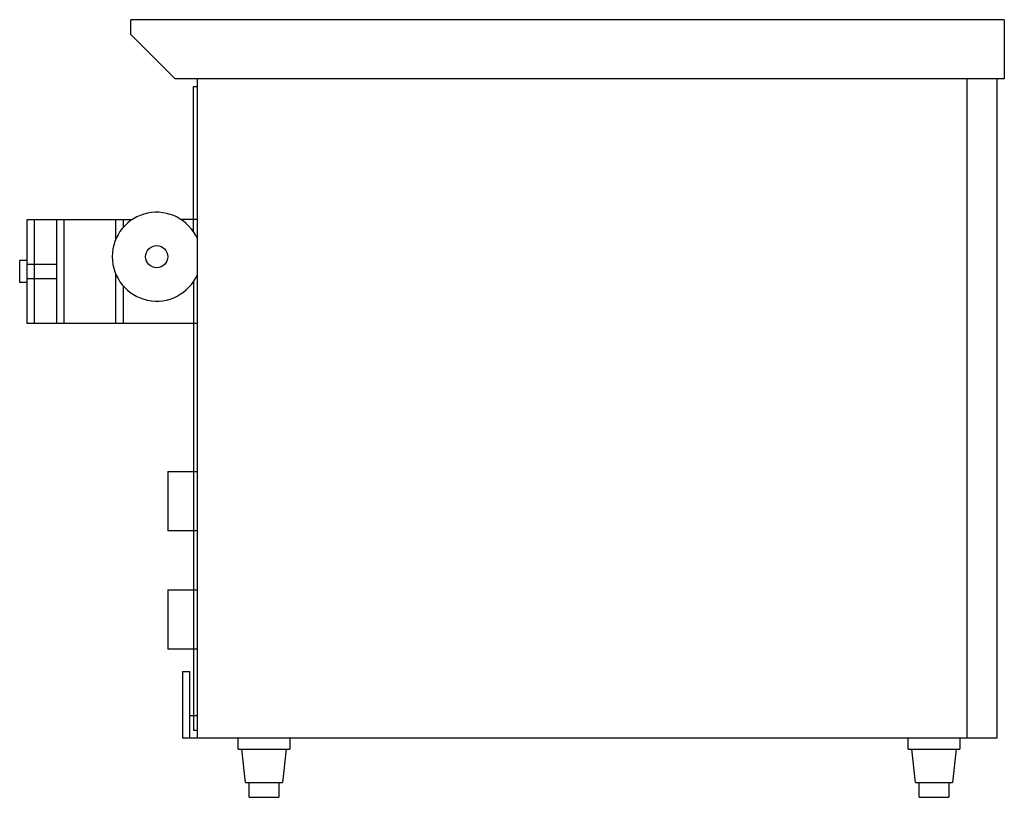
# Model space of a CAD drawing. Extents: x -16.6 to 0, y 0 to 13.1.
import ezdxf

# ---------------------------------------------------------------- set-up
doc = ezdxf.new("R2010")
doc.units = 0
doc.header["$LTSCALE"] = 10
doc.header["$MEASUREMENT"] = 0
doc.layers.add('250', color=2, linetype='CONTINUOUS')

msp = doc.modelspace()

# ---------------------------------------------------------------- linework, layer by layer
at = {"layer": '250'}
for p, q in [((-14.75, 12.875), (-14.75, 13.125)), ((0, 13.125), (-14.75, 13.125)), ((0, 13.125), (0, 12.125)), ((-14.75, 12.875), (-14, 12.125)), ((0, 12.125), (-14, 12.125)), ((-13.688, 12), (-13.625, 12)), ((-13.688, 9.54), (-13.688, 12)), ((-13.625, 1), (-13.625, 12.125)), ((-0.625, 1), (-0.625, 12.125)), ((-0.125, 12.125), (-0.125, 1)), ((-16.5, 9.75), (-14.727, 9.75)), ((-16.5, 8), (-16.5, 9.75)), ((-16.375, 8), (-16.375, 9.75)), ((-16, 8), (-16, 9.75)), ((-15.875, 8), (-15.875, 9.75)), ((-15, 9.425), (-15, 9.75)), ((-14.875, 9.621), (-14.875, 9.75)), ((-13.625, 9.75), (-13.898, 9.75)), ((-16.625, 8.687), (-16.625, 9.062)), ((-16.5, 9.062), (-16.625, 9.062)), ((-16.5, 9), (-16, 9)), ((-15, 8), (-15, 8.825)), ((-16.5, 8.687), (-16.625, 8.687)), ((-16, 8.75), (-16.5, 8.75)), ((-13.688, 8.71), (-13.688, 1.125)), ((-14.875, 8), (-14.875, 8.629)), ((-13.625, 8), (-16.5, 8)), ((-14.125, 5.5), (-13.625, 5.5)), ((-14.125, 5.5), (-14.125, 4.5)), ((-13.625, 4.5), (-14.125, 4.5)), ((-14.125, 3.5), (-13.625, 3.5)), ((-14.125, 3.5), (-14.125, 2.5)), ((-13.625, 2.5), (-14.125, 2.5)), ((-13.875, 2.125), (-13.75, 2.125)), ((-13.875, 2.125), (-13.875, 1)), ((-13.75, 1), (-13.75, 2.125)), ((-13.625, 1.375), (-13.75, 1.375)), ((-0.125, 1), (-13.875, 1)), ((-13.625, 1.125), (-13.688, 1.125)), ((-12.937, 0.813), (-12.937, 1)), ((-12.062, 1), (-12.062, 0.813)), ((-1.625, 0.813), (-1.625, 1)), ((-0.75, 1), (-0.75, 0.813)), ((-12.937, 0.813), (-12.062, 0.813)), ((-12.812, 0.25), (-12.875, 0.813)), ((-12.125, 0.813), (-12.187, 0.25)), ((-1.625, 0.813), (-0.75, 0.813)), ((-1.5, 0.25), (-1.562, 0.813)), ((-0.812, 0.813), (-0.875, 0.25)), ((-12.812, 0.25), (-12.187, 0.25)), ((-12.75, 0), (-12.75, 0.25)), ((-12.25, 0.25), (-12.25, 0)), ((-1.5, 0.25), (-0.875, 0.25)), ((-1.437, 0), (-1.437, 0.25)), ((-0.937, 0.25), (-0.937, 0)), ((-12.75, 0), (-12.25, 0)), ((-1.437, 0), (-0.937, 0))]:
    msp.add_line(p, q, dxfattribs=at)
msp.add_circle((-14.312, 9.125), 0.188, dxfattribs=at)
msp.add_arc((-14.312, 9.125), 0.75, 23.5565, 336.4435, dxfattribs=at)

doc.saveas('drawing.dxf')
